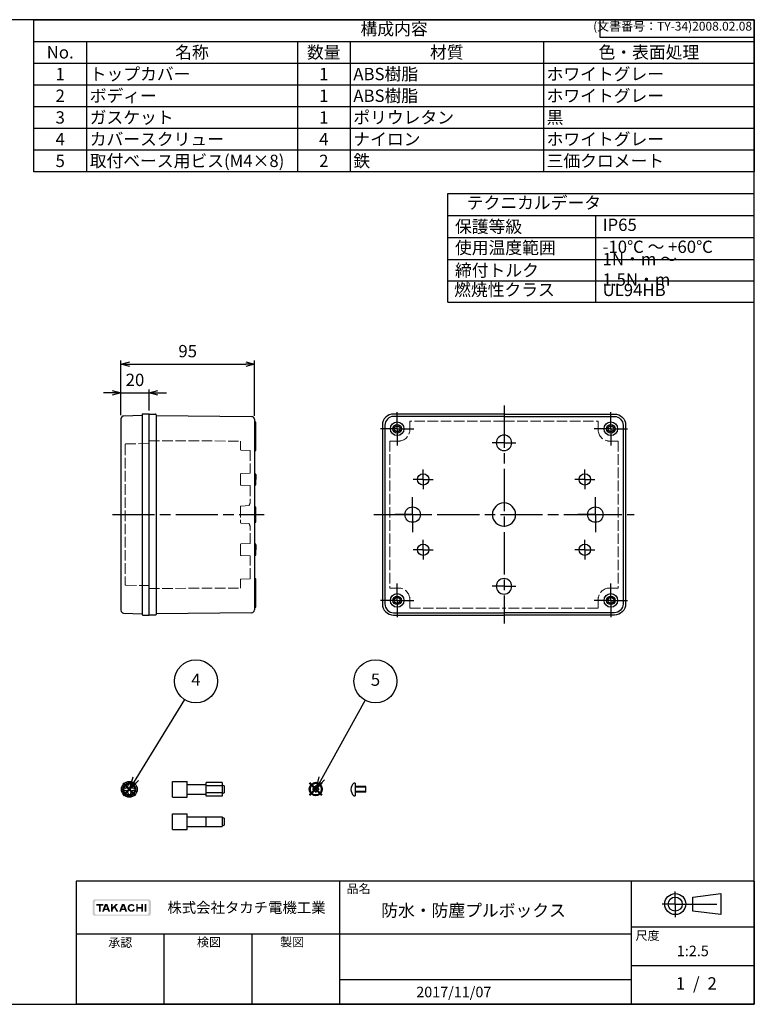
# Model space of a CAD drawing. Units: millimetres. Extents: x 0 to 2040, y 0 to 700.
# Drawn here: x 485 to 1008, y 0 to 700 of the extents above; entities that cross this region are included whole.
import ezdxf
from ezdxf.enums import TextEntityAlignment as Align

# ---------------------------------------------------------------- set-up
doc = ezdxf.new("R2010")
doc.units = ezdxf.units.MM
doc.header["$LTSCALE"] = 2.5
for name, pattern in [('AM_ISO02W050x2', [3.75, 3, -0.75]), ('AM_ISO08W050', [18, 12, -1.5, 3, -1.5]), ('AM_ISO08W050x2', [9, 6, -0.75, 1.5, -0.75]), ('gen7a', [6.875, 4.75, -0.875, 0.375, -0.875])]:
    doc.linetypes.add(name, pattern=pattern)
doc.layers.add('7A', color=4, linetype='gen7a')
doc.layers.add('RAHM2', color=1, linetype='Continuous')
doc.layers.add('AM_12', color=7, linetype='Continuous', lineweight=50, plot=False)
for name, color, linetype, lineweight in [('AM_5', 3, 'Continuous', 25), ('AM_7', 4, 'AM_ISO08W050', 25), ('AM_8', 1, 'Continuous', 25), ('ﾄｯﾌﾟｶﾊﾞｰ', 7, 'Continuous', 25), ('ﾄｯﾌﾟｶﾊﾞｰ0', 7, 'AM_ISO02W050x2', 13), ('ﾋﾞｽ', 8, 'Continuous', 25), ('ﾎﾞﾃﾞｨｰ', 2, 'Continuous', 25), ('ﾎﾞﾃﾞｨｰ0', 2, 'AM_ISO02W050x2', 13)]:
    doc.layers.add(name, color=color, linetype=linetype, lineweight=lineweight)
doc.styles.add('ACISOTS', font='isocp.shx', dxfattribs={"height": 1, "bigfont": 'extfont.shx'})
doc.styles.get("Standard").update_dxf_attribs({"font": 'ISOCP.SHX', "bigfont": 'EXTFONT.SHX'})
doc.dimstyles.new('AM_ISO$0', dxfattribs={"dimtxt": 3.5, "dimasz": 2.5, "dimexe": 1, "dimexo": 1, "dimgap": 1.5, "dimtad": 1, "dimdsep": 46, "dimtxsty": 'STANDARD', "dimblk": 'OPEN30', "dimcen": 0, "dimclrd": 3, "dimclre": 3, "dimclrt": 2, "dimadec": 0, "dimazin": 2, "dimtp": 0.1, "dimtm": 0.1, "dimtfac": 0.71, "dimtmove": 0, "dimatfit": 3, "dimldrblk": 'OPEN30', "dimfxl": 1, "dimlwd": -1, "dimlwe": -1, "dimarcsym": 0})

# ---------------------------------------------------------------- blocks, each defined once
blk = doc.blocks.new('TK-A3')
for p, q in [((359, 280), (359, 275)), ((359, 275), (403, 275))]:
    blk.add_line(p, q)
blk.add_lwpolyline([(0, 0), (403, 0), (403, 280), (0, 280.0000000000001)], close=True)
at = {"insert": (402.3592953827349, 276.108542987227), "char_height": 2.5, "width": 43.07840397728298, "attachment_point": 9}
blk.add_mtext('(文書番号：TY-34)2008.02.08', dxfattribs=at)
blk = doc.blocks.new('A$C0FAF06CF')
at = {"layer": 'AM_8'}
h = blk.add_hatch(color=1, dxfattribs=at)
edge = h.paths.add_edge_path()
edge.add_line((-8.013599999999968, -2.41150000000041), (8.013600000000068, -2.411500000000414))
edge.add_arc((8.013600000000054, -1.773380000000512), 0.6381199999999012, 270, 360)
edge.add_line((8.651719999999955, -1.773380000000512), (8.651719999999967, 1.773379999999486))
edge.add_arc((8.013600000000025, 1.773379999999429), 0.638119999999958, 5.1039e-12, 90.00000000000126)
edge.add_line((8.013599999999997, 2.41149999999939), (-8.013599999999997, 2.411499999999387))
edge.add_arc((-8.013600000000025, 1.773379999999436), 0.638119999999951, 89.99999999999682, 179.9999999999955)
edge.add_line((-8.651719999999983, 1.773379999999486), (-8.651719999999983, -1.773380000000505))
edge.add_arc((-8.013600000000025, -1.773380000000457), 0.638119999999951, 180.0000000000043, 270.0000000000045)
edge = h.paths.add_edge_path(flags=16)
edge.add_line((-7.47193999999996, 2.092439999999486), (7.471940000000017, 2.092439999999479))
edge.add_arc((7.471940000000046, 1.550779999999479), 0.5416600000000003, 7.958078640513122e-13, 90.00000000000148, ccw=False)
edge.add_line((8.013600000000025, 1.550779999999486), (8.013600000000025, -1.550780000000505))
edge.add_arc((7.471940000000017, -1.550780000000502), 0.5416600000000074, 270, 359.99999999999966, ccw=False)
edge.add_line((7.471940000000017, -2.092440000000506), (-7.47193999999996, -2.092440000000513))
edge.add_arc((-7.47193999999996, -1.550780000000505), 0.5416600000000074, 180, 270, ccw=False)
edge.add_line((-8.013599999999968, -1.550780000000505), (-8.013599999999968, 1.550779999999486))
edge.add_arc((-7.47193999999996, 1.550779999999486), 0.5416600000000003, 90, 180, ccw=False)
for points in [[(-5.453699999999969, 0.5935999999994924), (-5.453699999999969, 1.038799999999492), (-7.531299999999987, 1.038799999999492), (-7.531299999999987, 0.5935999999994924), (-6.759619999999983, 0.5935999999994924), (-6.759619999999983, -1.224300000000516), (-6.225379999999972, -1.224300000000516), (-6.225379999999972, 0.5935999999994924)], [(-3.146079999999983, 1.038799999999492), (-3.146079999999983, -1.224300000000516), (-2.671199999999942, -1.224300000000516), (-2.671199999999942, -0.6184186206901412), (-2.193432261217481, -0.1027759420753025), (-1.520149446800417, -1.224300000000516), (-0.9571799999999939, -1.224300000000516), (-1.851807874889658, 0.2659306476478651), (-1.135707252964408, 1.038799999999492), (-1.788279380580377, 1.038799999999492), (-2.671199999999942, 0.085886028951558), (-2.671199999999942, 1.038799999999492)], [(4.304715008555604, 1.038799999999492), (4.304715008555604, -1.224300000000516), (4.775885008555576, -1.224300000000516), (4.775885008555576, -0.315350000000512), (5.829525008555606, -0.315350000000512), (5.829525008555606, -1.224300000000516), (6.300695008555578, -1.224300000000516), (6.300695008555578, 1.038799999999492), (5.829525008555606, 1.038799999999492), (5.829525008555606, 0.1298499999994878), (4.775885008555576, 0.1298499999994878), (4.775885008555576, 1.038799999999492)], [(7.280135008555589, -1.224300000000516), (7.280135008555589, 1.038799999999492), (6.805255008555604, 1.038799999999492), (6.805255008555604, -1.224300000000516)]]:
    blk.add_hatch(color=1, dxfattribs=at).paths.add_polyline_path(points)
h = blk.add_hatch(color=1, dxfattribs=at)
h.paths.add_polyline_path([(-5.264049114754044, -1.224300000000516), (-5.084217508196672, -0.734580000000511), (-4.161102491803262, -0.734580000000511), (-3.981270885245876, -1.224300000000516), (-3.420619999999971, -1.224300000000516), (-4.251659999999958, 1.038799999999492), (-4.993659999999977, 1.038799999999492), (-5.82469999999995, -1.224300000000516)])
h.paths.add_polyline_path([(-4.332759934426206, -0.2671200000005083), (-4.912560065573728, -0.2671200000005083), (-4.622659999999967, 0.5223399999994971)], flags=16)
h = blk.add_hatch(color=1, dxfattribs=at)
h.paths.add_polyline_path([(-0.1961891147540484, -1.224300000000516), (-0.0163575081966769, -0.734580000000511), (0.9067575081967476, -0.734580000000511), (1.086589114754119, -1.224300000000516), (1.64724000000001, -1.224300000000516), (0.8162000000000375, 1.038799999999492), (0.0742000000000189, 1.038799999999492), (-0.7568399999999543, -1.224300000000516)])
h.paths.add_polyline_path([(0.7351000655737892, -0.2671200000005083), (0.1552999344262673, -0.2671200000005083), (0.4452000000000283, 0.5223399999994971)], flags=16)
h = blk.add_hatch(color=1, dxfattribs=at)
edge = h.paths.add_edge_path()
edge.add_ellipse((2.878960000000006, -0.0927500000005264), major_axis=(0, 0.7271600000000495), ratio=0.8673469387754511, start_angle=308.5505407908052, end_angle=246.5820184016549)
edge.add_line((3.469375036740871, -0.3484654247793539), (3.94113500855559, -0.5527900000005097))
edge.add_arc((2.878960000000006, -0.0927500000005122), 1.157520000000026, 38.550540790803325, 336.58201840165333, ccw=False)
edge.add_line((3.784208621486186, 0.6286219454599618), (3.397792961318373, 0.3206961337928842))
blk = doc.blocks.new('TK-仕様書NEW')
for p, q in [((0, 35), (-193, 35)), ((-193, 35), (-193, 0)), ((-118, 35), (-118, 0)), ((-35, 35), (-35, 0)), ((0, 35), (0, 0)), ((-17.5, 30.5), (-9.5, 31.5)), ((-9.5, 31.5), (-9.5, 25.5)), ((-17.5, 26.5), (-17.5, 30.5)), ((-9.5, 25.5), (-17.5, 26.5)), ((-193.0000000000001, 19.99999999999994), (-35, 19.99999999999994)), ((-168.0000000000001, 19.99999999999993), (-168, 0)), ((-143.0000000000001, 19.99999999999993), (-143, 0)), ((-35, 22), (0, 22)), ((-35, 11), (0, 11)), ((-35.00000000000011, 7), (-118, 7)), ((0, 0), (-193, 0))]:
    blk.add_line(p, q)
for radius in [3, 2]:
    blk.add_circle((-22.5, 28.5), radius)
at = {"layer": '7A'}
for q in [(-22.5, 32.07478664473149), (-26.22303737125117, 28.5), (-22.5, 24.78991724228479), (-8.718691599714703, 28.5)]:
    blk.add_line((-22.5, 28.5), q, dxfattribs=at)
at = {"xscale": 0.9599999999999999, "yscale": 0.9599999999999999, "zscale": 0.9599999999999999}
blk.add_blockref('A$C0FAF06CF', (-180, 27.49999999999997), dxfattribs=at)
at = {"insert": (-167, 27.49999999999997), "char_height": 3, "width": 42.88435181670968, "attachment_point": 4}
blk.add_mtext('\\fＭＳ ゴシック|b0|i0|c128|p49;株式会社タカチ電機工業', dxfattribs=at)
for tag, p in [('品名', (-106.1561493930892, 24.94727555274869)), ('型番', (-106.1391682485609, 11.53771236320705))]:
    blk.add_attdef(tag, p, '', height=3.5)
for tag, height, p in [('GEN-TITLE-SCA', 3, (-17.5, 14.79266317345349)), ('承認', 3.5, (-180.7195176573868, 7.729076668239944)), ('検図', 3.5, (-155.5000000000001, 7.72907666823994)), ('製図', 3.5, (-130.5000000000001, 7.72907666823994)), ('ページNO.', 3.5, (-21, 5.5)), ('総ページ数', 3.5, (-12, 5.5))]:
    blk.add_attdef(tag, text='', height=height).set_placement(p, align=Align.MIDDLE)
blk.add_attdef('GEN-TITLE-DAT', text='', height=3).set_placement((-85.5, 3.5), align=Align.MIDDLE_CENTER)
at = {"layer": 'RAHM2', "char_height": 2.5}
for s, insert, width, attachment_point in [('品名', (-116, 32.55103540727967), 90, 4), ('尺度', (-33.80025513713145, 20.80103540727967), 20, 1), ('承認', (-180.4289022005786, 18.8010354072796), 17, 2), ('検図', (-155.1678725559621, 18.92584712714763), 17, 2), ('製図', (-131.4954787961751, 18.95800561859732), 17, 2)]:
    blk.add_mtext(s, dxfattribs=dict(at, insert=insert, width=width, attachment_point=attachment_point))
at = {"layer": 'RAHM2', "color": 0, "insert": (-16.5, 5.5), "char_height": 3.5, "width": 4.469919821818734, "attachment_point": 5}
blk.add_mtext('/', dxfattribs=at)
blk = doc.blocks.new('_Open30')
at = {"color": 0, "linetype": 'ByBlock', "lineweight": -2}
for p, q in [((-1, 0.26794919), (0, 0)), ((0, 0), (-1, -0.26794919)), ((0, 0), (-1, 0))]:
    blk.add_line(p, q, dxfattribs=at)
blk = doc.blocks.new('*D18')
at = {"layer": 'AM_5', "color": 3}
for p, q in [((550.6910165576973, 434.6904260435692), (544.4410165576973, 434.6904260435692)), ((556.9410165576973, 418.7272870266647), (556.9410165576973, 437.1904260435692)), ((556.9410165576973, 434.6904260435692), (576.9410165576974, 434.6904260435692)), ((576.9410165576974, 422.1617311626385), (576.9410165576974, 437.1904260435692)), ((583.1910165576974, 434.6904260435692), (589.4410165576974, 434.6904260435692))]:
    blk.add_line(p, q, dxfattribs=at)
at = {"layer": 'Defpoints', "color": 0}
for p in [(576.9410165576974, 434.6904260435692), (556.9410165576973, 416.2272870266646), (576.9410165576974, 419.6617311626384)]:
    blk.add_point(p, dxfattribs=at)
at = {"layer": 'AM_5', "color": 3, "xscale": 6.25, "yscale": 6.25, "zscale": 6.25}
blk.add_blockref('_Open30', (556.9410165576973, 434.6904260435692), dxfattribs=at)
at = {"layer": 'AM_5', "color": 3, "xscale": 6.25, "yscale": 6.25, "zscale": 6.25, "rotation": 180}
blk.add_blockref('_Open30', (576.9410165576974, 434.6904260435692), dxfattribs=at)
at = {"layer": 'AM_5', "color": 2, "insert": (566.9410165576973, 442.8162872640416), "char_height": 8.75, "attachment_point": 5}
blk.add_mtext('20', dxfattribs=at)
blk = doc.blocks.new('*D19')
at = {"layer": 'AM_5', "color": 3}
for p, q in [((556.9410165576973, 418.7272870266647), (556.9410165576973, 457.6135503908251)), ((563.1910165576973, 455.1135503908251), (645.6910165576974, 455.1135503908251)), ((651.9410165576974, 418.4330449414431), (651.9410165576974, 457.6135503908251))]:
    blk.add_line(p, q, dxfattribs=at)
at = {"layer": 'Defpoints', "color": 0}
for p in [(651.9410165576974, 455.1135503908251), (556.9410165576973, 416.2272870266646), (651.9410165576974, 415.933044941443)]:
    blk.add_point(p, dxfattribs=at)
at = {"layer": 'AM_5', "color": 3, "xscale": 6.25, "yscale": 6.25, "zscale": 6.25, "rotation": 180}
blk.add_blockref('_Open30', (556.9410165576973, 455.1135503908251), dxfattribs=at)
at = {"layer": 'AM_5', "color": 3, "xscale": 6.25, "yscale": 6.25, "zscale": 6.25}
blk.add_blockref('_Open30', (651.9410165576974, 455.1135503908251), dxfattribs=at)
at = {"layer": 'AM_5', "color": 2, "insert": (604.4410165576973, 463.2385503908251), "char_height": 8.75, "attachment_point": 5}
blk.add_mtext('95', dxfattribs=at)
blk = doc.blocks.new('*S41')
at = {"layer": 'AM_12', "color": 4}
for p, q in [((558.5246713079714, 148.4429975229021), (567.2746713079714, 157.1929975229021)), ((558.5246713079714, 157.1929975229021), (567.2746713079714, 148.4429975229021))]:
    blk.add_line(p, q, dxfattribs=at)
blk.add_circle((562.8996713079714, 152.8179975229021), 4.375, dxfattribs=at)
blk = doc.blocks.new('*S42')
at = {"layer": 'AM_12', "color": 4}
for p, q in [((691.1558775802109, 148.5999361245425), (699.9058775802109, 157.3499361245425)), ((691.1558775802109, 157.3499361245425), (699.9058775802109, 148.5999361245425))]:
    blk.add_line(p, q, dxfattribs=at)
blk.add_circle((695.5308775802109, 152.9749361245425), 4.375, dxfattribs=at)
blk = doc.blocks.new('*S43')
at = {"color": 7}
for p, q in [((495, 700), (1007.5, 700)), ((495, 591.9375), (495, 700)), ((1007.5, 700), (1007.5, 591.9375)), ((1007.5, 591.9375), (495, 591.9375))]:
    blk.add_line(p, q, dxfattribs=at)
at = {"color": 1}
for p, q in [((495, 684.5625), (1007.5, 684.5625)), ((532.5, 684.5625), (532.5, 669.125)), ((682.5, 684.5625), (682.5, 669.125)), ((720, 684.5625), (720, 669.125)), ((857.5000000000001, 684.5625), (857.5000000000001, 669.125)), ((495, 669.125), (1007.5, 669.125)), ((532.5, 669.125), (532.5, 653.6875)), ((682.5, 669.125), (682.5, 653.6875)), ((720, 669.125), (720, 653.6875)), ((857.5000000000001, 669.125), (857.5000000000001, 653.6875)), ((495, 653.6875), (1007.5, 653.6875)), ((532.5, 653.6875), (532.5, 638.25)), ((682.5, 653.6875), (682.5, 638.25)), ((720, 653.6875), (720, 638.25)), ((857.5000000000001, 653.6875), (857.5000000000001, 638.25)), ((495, 638.25), (1007.5, 638.25)), ((532.5, 638.25), (532.5, 622.8125)), ((682.5, 638.25), (682.5, 622.8125)), ((720, 638.25), (720, 622.8125)), ((857.5000000000001, 638.25), (857.5000000000001, 622.8125)), ((495, 622.8125), (1007.5, 622.8125)), ((532.5, 622.8125), (532.5, 607.375)), ((682.5, 622.8125), (682.5, 607.375)), ((720, 622.8125), (720, 607.375)), ((857.5000000000001, 622.8125), (857.5000000000001, 607.375)), ((495, 607.375), (1007.5, 607.375)), ((532.5, 607.375), (532.5, 591.9375)), ((682.5, 607.375), (682.5, 591.9375)), ((720, 607.375), (720, 591.9375)), ((857.5000000000001, 607.375), (857.5000000000001, 591.9375))]:
    blk.add_line(p, q, dxfattribs=at)
at = {"color": 2, "insert": (751.25, 692.28125), "char_height": 8.75, "attachment_point": 5, "style": 'ACISOTS'}
blk.add_mtext('構成内容', dxfattribs=at)
at = {"color": 2, "char_height": 8.75, "style": 'ACISOTS'}
for s, insert, width, attachment_point in [('No.', (513.75, 681.1875), 33, 2), ('名称', (607.5, 681.1875), 145.5, 2), ('数量', (701.25, 681.1875), 33, 2), ('材質', (788.75, 681.1875), 133, 2), ('色・表面処理', (932.5000000000001, 681.1875), 145.5, 2), ('1', (513.75, 665.7499999999999), 33, 2), ('トップカバー', (534.75, 665.7499999999999), 145.5, 1), ('1', (701.25, 665.7499999999999), 33, 2), ('ABS樹脂', (722.25, 665.7499999999999), 133, 1), ('ホワイトグレー', (859.75, 665.7499999999999), 145.5, 1), ('ボディー', (534.75, 650.3124999999999), 145.5, 1), ('ABS樹脂', (722.25, 650.3124999999999), 133, 1), ('ホワイトグレー', (859.75, 650.3124999999999), 145.5, 1), ('2', (513.75, 650.3124999999999), 33, 2), ('1', (701.25, 650.3124999999999), 33, 2), ('3', (513.75, 634.8749999999999), 33, 2), ('ガスケット', (534.75, 634.8749999999999), 145.5, 1), ('1', (701.25, 634.8749999999999), 33, 2), ('ポリウレタン', (722.25, 634.8749999999999), 133, 1), ('黒', (859.75, 634.8749999999999), 145.5, 1), ('4', (513.75, 619.4374999999999), 33, 2), ('カバースクリュー', (534.75, 619.4374999999999), 145.5, 1), ('4', (701.25, 619.4374999999999), 33, 2), ('ナイロン', (722.25, 619.4374999999999), 133, 1), ('ホワイトグレー', (859.75, 619.4374999999999), 145.5, 1), ('5', (513.75, 604), 33, 2), ('取付ベース用ビス(M4×8)', (534.75, 604), 145.5, 1), ('2', (701.25, 604), 33, 2), ('鉄', (722.25, 604), 133, 1), ('三価クロメート', (859.75, 604), 145.5, 1)]:
    blk.add_mtext(s, dxfattribs=dict(at, insert=insert, width=width, attachment_point=attachment_point))
blk = doc.blocks.new('*S47')
at = {"layer": 'AM_5', "color": 3}
blk.add_line((602.2769849305542, 216.638837603717), (567.4942334385933, 160.2646409834053), dxfattribs=at)
at = {"layer": 'AM_5', "color": 3, "linetype": 'Continuous'}
for p, q in [((565.4989113551327, 161.4957501847101), (562.8996713079714, 152.8179975229021)), ((567.4942334385933, 160.2646409834053), (562.8996713079714, 152.8179975229021)), ((562.8996713079714, 152.8179975229021), (569.4895555220539, 159.0335317821005))]:
    blk.add_line(p, q, dxfattribs=at)
at = {"layer": 'AM_5', "color": 3}
blk.add_circle((610.3174686591427, 229.6704636595976), 15.3125, dxfattribs=at)
at = {"layer": 'AM_5', "color": 7, "insert": (610.3174686591427, 229.6704636595976), "char_height": 8.75, "attachment_point": 5, "style": 'ACISOTS'}
blk.add_mtext('4', dxfattribs=at)
blk = doc.blocks.new('*S48')
at = {"layer": 'AM_5', "color": 3}
blk.add_line((730.5935578586701, 216.275568012597), (699.7706090640445, 160.6291622085428), dxfattribs=at)
at = {"layer": 'AM_5', "color": 3, "linetype": 'Continuous'}
for p, q in [((697.7196653847597, 161.7651948254535), (695.5308775802109, 152.9749361245425)), ((699.7706090640445, 160.6291622085428), (695.5308775802109, 152.9749361245425)), ((695.5308775802109, 152.9749361245425), (701.8215527433292, 159.4931295916321))]:
    blk.add_line(p, q, dxfattribs=at)
at = {"layer": 'AM_5', "color": 3}
blk.add_circle((738.0130879553789, 229.6704636595976), 15.3125, dxfattribs=at)
at = {"layer": 'AM_5', "color": 7, "insert": (738.0130879553789, 229.6704636595976), "char_height": 8.75, "attachment_point": 5, "style": 'ACISOTS'}
blk.add_mtext('5', dxfattribs=at)

msp = doc.modelspace()

# ---------------------------------------------------------------- linework, layer by layer
at = {"color": 7}
for p, q in [((789.5796433334212, 499.1492187499988), (789.5796433334212, 576.4999999999999)), ((789.5796433334212, 576.4999999999999), (1007.5, 576.4999999999999)), ((1007.5, 499.1492187499988), (1007.5, 576.4999999999999)), ((789.5796433334212, 560.8695312500003), (1007.5, 560.8695312500003)), ((789.5796433334212, 499.1492187499988), (1007.5, 499.1492187499988))]:
    msp.add_line(p, q, dxfattribs=at)
at = {"color": 1}
for p, q in [((894.5796433334212, 560.8695312500003), (894.5796433334212, 499.1492187499988)), ((789.5796433334212, 545.2390624999998), (1007.5, 545.2390624999998)), ((789.5796433334212, 529.6085937499992), (1007.5, 529.6085937499992)), ((789.5796433334212, 514.378906249999), (1007.5, 514.378906249999))]:
    msp.add_line(p, q, dxfattribs=at)
at = {"layer": 'AM_7', "linetype": 'AM_ISO08W050x2'}
for p, q in [((753.4410165576976, 409.1617311626384), (753.4410165576976, 421.0617311626383)), ((905.4410165576976, 409.1617311626384), (905.4410165576976, 421.0617311626383)), ((753.4410165576976, 409.1617311626384), (741.5410165576974, 409.1617311626384)), ((753.4410165576976, 409.1617311626384), (765.3410165576973, 409.1617311626384)), ((753.4410165576976, 409.1617311626384), (753.4410165576976, 397.2617311626386)), ((905.4410165576976, 409.1617311626384), (893.5410165576975, 409.1617311626384)), ((905.4410165576976, 409.1617311626384), (917.3410165576976, 409.1617311626384)), ((905.4410165576976, 409.1617311626384), (905.4410165576976, 397.2617311626386)), ((829.4410165576975, 399.1617311626385), (820.9410165576976, 399.1617311626385)), ((829.4410165576973, 399.1617311626385), (837.9410165576974, 399.1617311626385)), ((771.9410165576976, 373.1617311626385), (771.9410165576976, 380.1617311626385)), ((886.9410165576976, 373.1617311626385), (886.9410165576976, 380.1617311626385)), ((771.9410165576976, 373.1617311626385), (764.9410165576975, 373.1617311626385)), ((771.9410165576976, 373.1617311626385), (778.9410165576976, 373.1617311626385)), ((771.9410165576976, 373.1617311626385), (771.9410165576976, 366.1617311626385)), ((886.9410165576976, 373.1617311626385), (879.9410165576976, 373.1617311626385)), ((886.9410165576976, 373.1617311626385), (893.9410165576976, 373.1617311626385)), ((886.9410165576976, 373.1617311626385), (886.9410165576976, 366.1617311626385)), ((764.4410165576975, 348.1617311626385), (764.4410165576975, 360.6617311626385)), ((894.4410165576975, 348.1617311626385), (894.4410165576975, 360.6617311626385)), ((764.4410165576975, 348.1617311626385), (751.9410165576975, 348.1617311626385)), ((764.4410165576975, 348.1617311626385), (776.9410165576975, 348.1617311626385)), ((764.4410165576975, 348.1617311626385), (764.4410165576975, 335.6617311626385)), ((894.4410165576975, 348.1617311626385), (881.9410165576975, 348.1617311626385)), ((894.4410165576975, 348.1617311626385), (906.9410165576975, 348.1617311626385)), ((894.4410165576975, 348.1617311626385), (894.4410165576975, 335.6617311626385)), ((771.9410165576976, 323.1617311626385), (771.9410165576976, 330.1617311626385)), ((886.9410165576976, 323.1617311626385), (886.9410165576976, 330.1617311626385)), ((771.9410165576976, 323.1617311626385), (764.9410165576975, 323.1617311626385)), ((771.9410165576976, 323.1617311626385), (778.9410165576976, 323.1617311626385)), ((771.9410165576976, 323.1617311626385), (771.9410165576976, 316.1617311626385)), ((886.9410165576976, 323.1617311626385), (879.9410165576976, 323.1617311626385)), ((886.9410165576976, 323.1617311626385), (893.9410165576976, 323.1617311626385)), ((886.9410165576976, 323.1617311626385), (886.9410165576976, 316.1617311626385)), ((753.4410165576973, 287.1617311626385), (753.4410165576973, 299.0617311626384)), ((829.4410165576975, 297.1617311626385), (820.9410165576976, 297.1617311626385)), ((829.4410165576973, 297.1617311626385), (837.9410165576974, 297.1617311626385)), ((905.4410165576976, 287.1617311626385), (905.4410165576976, 299.0617311626384)), ((753.4410165576973, 287.1617311626385), (741.5410165576973, 287.1617311626385)), ((753.4410165576973, 287.1617311626385), (765.3410165576973, 287.1617311626385)), ((753.4410165576973, 287.1617311626385), (753.4410165576973, 275.2617311626386)), ((905.4410165576976, 287.1617311626385), (893.5410165576975, 287.1617311626385)), ((905.4410165576976, 287.1617311626385), (917.3410165576976, 287.1617311626385)), ((905.4410165576976, 287.1617311626385), (905.4410165576976, 275.2617311626386))]:
    msp.add_line(p, q, dxfattribs=at)
at = {"layer": 'AM_7'}
for p, q in [((829.4410165576975, 425.6617311626384), (829.4410165576975, 270.6617311626385)), ((550.9410165576973, 348.1617311626385), (658.9410165576973, 348.1617311626385)), ((736.9410165576973, 348.1617311626385), (921.9410165576976, 348.1617311626385))]:
    msp.add_line(p, q, dxfattribs=at)
at = {"layer": 'ﾄｯﾌﾟｶﾊﾞｰ'}
for p, q in [((556.9410165576973, 416.2272870266646), (556.9410165576973, 280.0961752986122)), ((571.9410165576973, 418.6617311626385), (558.8743868972321, 418.2261768406231)), ((571.9410165576973, 419.1617311626385), (571.9410165576973, 277.1617311626385)), ((576.9410165576974, 419.6617311626384), (572.4410165576974, 419.6617311626384)), ((576.9410165576974, 276.6617311626385), (576.9410165576974, 419.6617311626384)), ((558.8743868972321, 278.0972854846539), (571.9410165576973, 277.6617311626385)), ((572.4410165576974, 276.6617311626385), (576.9410165576974, 276.6617311626385))]:
    msp.add_line(p, q, dxfattribs=at)
for centre, radius, start, end in [((558.9410165576973, 416.2272870266646), 2, 91.90915243299398, 180), ((572.4410165576974, 419.1617311626385), 0.5, 90, 180), ((558.9410165576973, 280.0961752986122), 2, 180, 268.090847567006), ((572.4410165576974, 277.1617311626385), 0.5, 180, 270)]:
    msp.add_arc(centre, radius, start, end, dxfattribs=at)
at = {"layer": 'ﾄｯﾌﾟｶﾊﾞｰ0'}
for p, q in [((559.9410165576974, 397.9190300409937), (559.9410165576974, 298.404432284283)), ((576.9410165576974, 398.6617311626385), (560.4336644114765, 398.4189759840176)), ((560.4336644114765, 297.9044863412594), (576.9410165576974, 297.6617311626385))]:
    msp.add_line(p, q, dxfattribs=at)
for centre, start, end in [((560.4410165576974, 397.9190300409937), 90.84252426074042, 180), ((560.4410165576974, 298.404432284283), 180, 269.1574757392596)]:
    msp.add_arc(centre, 0.5, start, end, dxfattribs=at)
at = {"layer": 'ﾋﾞｽ'}
for p, q in [((561.9996713079713, 156.7154325768831), (561.9996713079713, 155.7179975229022)), ((563.7996713079713, 156.7154325768831), (563.7996713079713, 155.7179975229022)), ((593.6010337155021, 147.2179975229021), (593.6010337155021, 158.4179975229021)), ((593.6010337155021, 158.4179975229021), (604.1010337155021, 158.4179975229021)), ((604.1010337155021, 147.2179975229021), (604.1010337155021, 158.4179975229021)), ((604.1010337155021, 156.3179975229021), (617.6010337155021, 156.3179975229021)), ((617.6010337155021, 147.9679975229021), (617.6010337155021, 157.6679975229021)), ((628.9010337155023, 157.6679975229021), (617.6010337155021, 157.6679975229021)), ((628.901033715502, 155.3179975229021), (617.6010337155021, 155.3179975229021)), ((628.901033715502, 157.6679975229021), (628.901033715502, 147.9679975229021)), ((628.901033715502, 155.9679975229021), (630.3010337155024, 155.3179975229021)), ((630.3010337155024, 155.3179975229021), (630.3010337155024, 150.3179975229021)), ((695.9808775802109, 154.9749361245425), (695.0808775802109, 154.9749361245425)), ((695.0808775802109, 154.4249361245426), (695.0808775802109, 154.9749361245425)), ((695.9808775802112, 154.4249361245426), (695.9808775802109, 154.9749361245425)), ((723.5737337416335, 157.3179975229021), (722.5737337416335, 157.3179975229021)), ((723.5737337416335, 157.3179975229021), (723.5737337416335, 148.3179975229021)), ((731.0737337416335, 154.7679975229022), (723.5737337416335, 154.7679975229022)), ((731.0737337416335, 154.3679975229021), (723.5737337416335, 154.3679975229021)), ((731.0737337416335, 150.8679975229021), (731.0737337416335, 154.7679975229022)), ((559.9996713079714, 153.7179975229022), (559.0022362539904, 153.7179975229021)), ((559.9996713079714, 151.9179975229022), (559.0022362539904, 151.9179975229022)), ((561.9996713079713, 149.9179975229021), (561.9996713079713, 148.9205624689211)), ((563.7996713079713, 149.9179975229021), (563.7996713079713, 148.9205624689211)), ((566.7971063619524, 153.7179975229021), (565.7996713079714, 153.7179975229022)), ((566.7971063619524, 151.9179975229022), (565.7996713079714, 151.9179975229022)), ((593.6010337155021, 147.2179975229021), (604.1010337155021, 147.2179975229021)), ((604.1010337155025, 149.3179975229021), (617.6010337155021, 149.3179975229021)), ((628.901033715502, 150.3179975229021), (617.6010337155021, 150.3179975229021)), ((628.9010337155023, 147.9679975229021), (617.6010337155021, 147.9679975229021)), ((630.3010337155024, 150.3179975229021), (628.9010337155019, 149.6679975229021)), ((693.5308775802109, 153.4249361245425), (693.5308775802109, 152.5249361245425)), ((694.0808775802109, 153.4249361245425), (693.5308775802109, 153.4249361245425)), ((694.0808775802109, 152.5249361245425), (693.5308775802109, 152.5249361245425)), ((695.0808775802109, 151.5249361245424), (695.0808775802109, 150.9749361245425)), ((695.0808775802109, 150.9749361245425), (695.9808775802109, 150.9749361245425)), ((695.9808775802112, 151.5249361245424), (695.9808775802109, 150.9749361245425)), ((697.5308775802114, 153.4249361245425), (696.9808775802111, 153.4249361245425)), ((697.5308775802114, 152.5249361245425), (696.9808775802111, 152.5249361245425)), ((697.5308775802109, 153.4249361245425), (697.5308775802109, 152.5249361245425)), ((722.5737337416335, 148.3179975229021), (723.5737337416335, 148.3179975229021)), ((731.0737337416335, 151.2679975229022), (723.5737337416335, 151.2679975229022)), ((731.0737337416335, 150.8679975229021), (723.5737337416335, 150.8679975229021)), ((593.6010337155021, 124.1921685167202), (593.6010337155021, 135.3921685167203)), ((593.6010337155021, 135.3921685167203), (604.1010337155021, 135.3921685167203)), ((604.1010337155021, 124.1921685167202), (604.1010337155021, 135.3921685167203)), ((604.1010337155021, 133.2921685167202), (628.9010337155023, 133.2921685167202)), ((617.6010337155021, 126.2921685167202), (617.6010337155021, 133.2921685167202)), ((628.901033715502, 133.2921685167202), (628.901033715502, 126.2921685167202)), ((604.1010337155025, 126.2921685167202), (628.901033715502, 126.2921685167202)), ((628.901033715502, 132.9421685167202), (630.3010337155024, 132.2921685167202)), ((630.3010337155024, 127.2921685167202), (628.9010337155019, 126.6421685167203)), ((630.3010337155024, 132.2921685167202), (630.3010337155024, 127.2921685167202)), ((593.6010337155021, 124.1921685167202), (604.1010337155021, 124.1921685167202))]:
    msp.add_line(p, q, dxfattribs=at)
for centre, radius in [((562.8996713079714, 152.8179975229021), 5.599999999999999), ((562.8996713079714, 152.8179975229021), 4), ((695.5308775802109, 152.9749361245425), 4.5)]:
    msp.add_circle(centre, radius, dxfattribs=at)
for centre, radius, start, end in [((559.9996713079714, 155.7179975229022), 2, 270, 0), ((565.7996713079714, 155.7179975229022), 2, 180, 270), ((694.0808775802109, 154.4249361245426), 1, 270, 0), ((696.9808775802111, 154.4249361245426), 1, 180, 270), ((726.6362337416335, 152.8179975229021), 6.062500000000055, 132.0750220508421, 227.9249779491579), ((559.9996713079714, 149.9179975229021), 2, 0, 90), ((565.7996713079714, 149.9179975229021), 2, 90, 180), ((694.0808775802109, 151.5249361245424), 1, 0, 90), ((696.9808775802111, 151.5249361245424), 1, 90, 180)]:
    msp.add_arc(centre, radius, start, end, dxfattribs=at)
at = {"layer": 'ﾎﾞﾃﾞｨｰ'}
for p, q in [((576.9410165576974, 419.6617311626384), (581.4410165576973, 419.6617311626384)), ((576.9410165576974, 276.6617311626385), (576.9410165576974, 419.6617311626384)), ((581.9410165576973, 419.1617311626385), (581.9410165576973, 277.1617311626385)), ((581.9410165576973, 418.6617311626385), (649.9624438992754, 417.9329301554073)), ((651.9410165576974, 415.933044941443), (651.9410165576974, 280.3904173838339)), ((651.9410165576974, 414.0117311626384), (652.4410165576973, 414.0117311626384)), ((652.9410165576973, 404.8117311626385), (652.9410165576973, 413.5117311626384)), ((651.9410165576974, 404.3117311626385), (652.4410165576973, 404.3117311626385)), ((652.9410165576973, 394.1617311626385), (652.9410165576976, 404.1617311626384)), ((652.4410165576973, 393.6617311626385), (651.9410165576974, 393.6617311626385)), ((651.9410165576974, 377.1617311626385), (652.4410165576973, 377.1617311626385)), ((652.9410165576973, 376.6617311626385), (652.9410165576973, 373.1617311626385)), ((652.9410165576973, 369.6617311626385), (652.9410165576973, 373.1617311626385)), ((651.9410165576974, 369.1617311626385), (652.4410165576973, 369.1617311626385)), ((652.4410165576975, 353.6617311626385), (651.9410165576974, 353.6617311626385)), ((652.9410165576973, 343.1617311626385), (652.9410165576976, 353.1617311626385)), ((652.4410165576973, 342.6617311626385), (651.9410165576974, 342.6617311626385)), ((651.9410165576974, 327.1617311626385), (652.4410165576973, 327.1617311626385)), ((652.9410165576973, 326.6617311626385), (652.9410165576973, 323.1617311626385)), ((652.9410165576973, 319.6617311626385), (652.9410165576973, 323.1617311626385)), ((651.9410165576974, 319.1617311626385), (652.4410165576973, 319.1617311626385)), ((652.4410165576975, 302.6617311626385), (651.9410165576974, 302.6617311626385)), ((652.9410165576973, 292.1617311626385), (652.9410165576976, 302.1617311626385)), ((651.9410165576974, 292.0117311626384), (652.4410165576973, 292.0117311626384)), ((652.9410165576973, 282.8117311626386), (652.9410165576973, 291.5117311626384)), ((651.9410165576974, 282.3117311626386), (652.4410165576973, 282.3117311626386)), ((581.4410165576973, 276.6617311626385), (576.9410165576974, 276.6617311626385)), ((649.9624438992754, 278.3905321698696), (581.9410165576973, 277.6617311626385))]:
    msp.add_line(p, q, dxfattribs=at)
for points in [[(829.4410165576975, 419.6617311626384), (750.9410165576973, 419.6617311626384, 0.4142135623730951), (742.9410165576974, 411.6617311626384), (742.9410165576975, 284.6617311626385, 0.4142135623730948), (750.9410165576976, 276.6617311626385), (829.4410165576973, 276.6617311626385)], [(829.4410165576975, 417.9117311626384), (750.9410165576973, 417.9117311626384, 0.4142135623730951), (744.6910165576973, 411.6617311626384), (744.6910165576976, 284.6617311626385, 0.4142135623730951), (750.9410165576976, 278.4117311626385), (829.4410165576973, 278.4117311626385)], [(829.4410165576975, 419.6617311626384), (907.9410165576975, 419.6617311626384, -0.4142135623730951), (915.9410165576975, 411.6617311626384), (915.9410165576975, 284.6617311626385, -0.4142135623730948), (907.9410165576975, 276.6617311626385), (829.4410165576975, 276.6617311626385)], [(829.4410165576975, 417.9117311626384), (907.9410165576975, 417.9117311626384, -0.4142135623730951), (914.1910165576975, 411.6617311626384), (914.1910165576975, 284.6617311626385, -0.4142135623730951), (907.9410165576975, 278.4117311626385), (829.4410165576975, 278.4117311626385)]]:
    msp.add_lwpolyline(points, format="xyb", dxfattribs=at)
for centre, radius in [((753.4410165576976, 409.1617311626384), 4.849999999999999), ((905.4410165576976, 409.1617311626384), 4.849999999999999), ((753.4410165576976, 409.1617311626384), 3), ((753.4410165576976, 409.1617311626384), 2.1), ((905.4410165576976, 409.1617311626384), 3), ((905.4410165576976, 409.1617311626384), 2.1), ((771.9410165576976, 373.1617311626385), 4), ((886.9410165576976, 373.1617311626385), 4), ((764.4410165576975, 348.1617311626385), 5.5), ((894.4410165576975, 348.1617311626385), 5.5), ((771.9410165576976, 323.1617311626385), 4), ((886.9410165576976, 323.1617311626385), 4), ((753.4410165576973, 287.1617311626385), 4.849999999999999), ((753.4410165576973, 287.1617311626385), 3), ((753.4410165576973, 287.1617311626385), 2.1), ((905.4410165576976, 287.1617311626385), 4.849999999999999), ((905.4410165576976, 287.1617311626385), 3), ((905.4410165576976, 287.1617311626385), 2.1)]:
    msp.add_circle(centre, radius, dxfattribs=at)
for centre, radius, start, end in [((581.4410165576973, 419.1617311626385), 0.5, 0, 90), ((649.9410165576973, 415.933044941443), 2, 0, 89.38614013688861), ((652.4410165576973, 413.5117311626384), 0.5, 0, 90), ((652.4410165576973, 404.8117311626385), 0.5, 270, 0), ((652.4410165576975, 404.1617311626384), 0.5, 0, 40.54160187351138), ((829.4410165576975, 399.1617311626385), 5.5, 90, 269.999999999987), ((829.4410165576973, 399.1617311626385), 5.5, 270, 89.99999999998697), ((652.4410165576973, 394.1617311626385), 0.5, 270, 0), ((652.4410165576973, 376.6617311626385), 0.5, 0, 90), ((652.4410165576973, 369.6617311626385), 0.5, 270, 0), ((652.4410165576975, 353.1617311626385), 0.5, 0, 90), ((829.4410165576975, 348.1617311626385), 8.25, 90, 270), ((829.4410165576975, 348.1617311626385), 8.25, 270, 90), ((652.4410165576973, 343.1617311626385), 0.5, 270, 0), ((652.4410165576973, 326.6617311626385), 0.5, 0, 90), ((652.4410165576973, 319.6617311626385), 0.5, 270, 0), ((652.4410165576975, 302.1617311626385), 0.5, 0, 90), ((829.4410165576975, 297.1617311626385), 5.5, 90, 269.999999999987), ((829.4410165576973, 297.1617311626385), 5.5, 270, 89.99999999998697), ((652.4410165576973, 291.5117311626384), 0.5, 0, 90), ((652.4410165576973, 292.1617311626385), 0.5, 319.4583981264886, 0), ((649.9410165576973, 280.3904173838339), 2, 270.6138598631081, 0), ((652.4410165576973, 282.8117311626386), 0.5, 270, 0), ((581.4410165576973, 277.1617311626385), 0.5, 270, 0)]:
    msp.add_arc(centre, radius, start, end, dxfattribs=at)
at = {"layer": 'ﾎﾞﾃﾞｨｰ0'}
for p, q in [((762.4410165576976, 414.4117311626387), (762.4410165576976, 408.4117311626386)), ((829.4410165576975, 414.6617311626386), (762.456703074399, 414.6617311626386)), ((829.4410165576975, 414.6617311626386), (896.4253300409962, 414.6617311626386)), ((896.4410165576977, 414.4117311626387), (896.4410165576977, 408.4117311626386)), ((576.9410165576974, 400.6617311626384), (641.9410165576973, 400.4360367181941)), ((641.9410165576973, 394.544192795714), (641.9410165576973, 400.4360367181941)), ((754.4410165576976, 400.4117311626386), (748.1910165576976, 400.4117311626386)), ((748.1910165576976, 400.4117311626386), (748.1910165576973, 295.9117311626387)), ((904.4410165576975, 400.4117311626386), (910.6910165576975, 400.4117311626386)), ((910.6910165576975, 400.4117311626386), (910.6910165576975, 295.9117311626387)), ((648.9410165576973, 393.8117311626383), (642.4231707924412, 394.0445113685403)), ((648.9410165576973, 393.8117311626383), (648.9410165576973, 377.5117311626386)), ((641.9410165576973, 369.5441927957142), (641.9410165576973, 376.7792695295629)), ((648.9410165576973, 377.5117311626386), (642.4231707924412, 377.2789509567367)), ((648.9410165576973, 368.8117311626386), (642.4231707924412, 369.0445113685403)), ((648.9410165576973, 368.8117311626383), (648.9410165576973, 356.6617311626385)), ((641.9410165576973, 353.6961715609375), (641.9410165576973, 342.6272907643395)), ((648.2023524904205, 354.608969443547), (642.4053930327033, 354.194900910853)), ((648.2023524904205, 341.7144928817299), (642.4053930327033, 342.128561414424)), ((648.9410165576973, 327.5117311626384), (648.9410165576973, 339.6617311626385)), ((641.9410165576973, 326.7792695295627), (641.9410165576973, 319.544192795714)), ((648.9410165576973, 327.5117311626384), (642.4231707924412, 327.2789509567367)), ((648.9410165576973, 318.8117311626383), (642.4231707924412, 319.0445113685403)), ((648.9410165576973, 302.5117311626384), (648.9410165576973, 318.8117311626383)), ((641.9410165576973, 301.7792695295629), (641.9410165576973, 295.8874256070828)), ((648.9410165576973, 302.5117311626386), (642.4231707924412, 302.2789509567367)), ((576.9410165576974, 295.6617311626385), (641.9410165576973, 295.8874256070828)), ((754.4410165576973, 295.9117311626387), (748.1910165576976, 295.9117311626387)), ((904.4410165576975, 295.9117311626387), (910.6910165576975, 295.9117311626387)), ((762.4410165576973, 287.9117311626387), (762.4410165576973, 281.9117311626387)), ((896.4410165576977, 287.9117311626387), (896.4410165576977, 281.9117311626387)), ((762.4567030743985, 281.6617311626387), (829.4410165576973, 281.6617311626387)), ((896.4253300409966, 281.6617311626387), (829.4410165576975, 281.6617311626387))]:
    msp.add_line(p, q, dxfattribs=at)
for centre, radius, start, end in [((764.4410165576975, 414.4117311626387), 2, 172.8192442185417, 180), ((894.4410165576975, 414.4117311626387), 2, 0, 7.180755781458255), ((754.4410165576976, 408.4117311626386), 8, 270, 0), ((904.4410165576975, 408.4117311626386), 8, 180, 270), ((642.4410165576973, 394.544192795714), 0.5, 180, 267.9545915111137), ((642.4410165576973, 376.7792695295629), 0.5, 92.0454084888863, 180), ((642.4410165576973, 369.5441927957142), 0.5, 180, 267.9545915111137), ((642.4410165576973, 353.6961715609375), 0.5, 94.08561677997116, 180), ((669.3410165576977, 348.1617311626385), 22.10000000000019, 157.3801350519612, 163.0384286660362), ((642.4410165576973, 342.6272907643395), 0.5, 180, 265.9143832200289), ((669.3410165576977, 348.1617311626385), 22.10000000000019, 196.9615713339637, 202.6198649480388), ((642.4410165576973, 326.7792695295627), 0.5, 92.0454084888863, 180), ((642.4410165576973, 319.544192795714), 0.5, 180, 267.9545915111137), ((642.4410165576973, 301.7792695295629), 0.5, 92.0454084888863, 180), ((754.4410165576973, 287.9117311626387), 8, 0, 90), ((904.4410165576975, 287.9117311626387), 8, 90, 180), ((764.4410165576974, 281.9117311626387), 2, 180, 187.1807557814582), ((894.4410165576975, 281.9117311626387), 2, 352.8192442185418, 0)]:
    msp.add_arc(centre, radius, start, end, dxfattribs=at)

# ---------------------------------------------------------------- block references
at = {"lineweight": 0, "xscale": 2.5, "yscale": 2.5, "zscale": 2.5}
msp.add_blockref('TK-A3', (0, 0), dxfattribs=at)
msp.add_blockref('*S43', (0, 0))
msp.add_blockref('TK-仕様書NEW', (1007.5, 0), dxfattribs=at).add_auto_attribs({'GEN-TITLE-DAT': '2017/11/07', '品名': '防水・防塵プルボックス', 'GEN-TITLE-SCA': '1:2.5', 'ページNO.': '1', '総ページ数': '2'})
at = {"layer": 'AM_12'}
for name in ['*S41', '*S42']:
    msp.add_blockref(name, (0, 0), dxfattribs=at)
at = {"layer": 'AM_5'}
for name in ['*S47', '*S48']:
    msp.add_blockref(name, (0, 0), dxfattribs=at)

# ---------------------------------------------------------------- texts
at = {"color": 2, "insert": (850.7206033848499, 568.6847656250002), "char_height": 8.75, "attachment_point": 5, "style": 'ACISOTS'}
msp.add_mtext('テクニカルデータ', dxfattribs=at)
at = {"color": 2, "char_height": 8.75, "attachment_point": 4, "style": 'ACISOTS'}
for s, insert, width in [('保護等級', (794.5796433334212, 551.8207445514362), 94.51256043092602), ('IP65', (899.5796433334212, 553.054296875), 75.07559937870376), ('使用温度範囲', (794.5796433334212, 536.7599584023346), 88.28177909798569), ('-10℃ ～ +60℃', (899.5796433334212, 537.4238281249995), 83.10251861716849), ('1N・m ～ 1.5N・m', (899.5796433334212, 521.3829063381135), 100), ('締付トルク', (794.5796433334212, 520.6568929486428), 88.28177909798569), ('燃焼性クラス', (793.9478419290217, 506.874756160465), 89.74783962774382), ('UL94HB', (899.5796433334212, 506.764062499999), 79.31459432244229)]:
    msp.add_mtext(s, dxfattribs=dict(at, insert=insert, width=width))

# ---------------------------------------------------------------- dimensions: what is measured, and where the dimension line sits
at = {"layer": 'AM_5'}
for base, p2, picture, middle in [((651.9410165576974, 455.1135503908251), (651.9410165576974, 415.933044941443), '*D19', (604.4410165576973, 463.2385503908251)), ((576.9410165576974, 434.6904260435692), (576.9410165576974, 419.6617311626384), '*D18', (566.9410165576973, 442.8162872640416))]:
    dim = msp.add_linear_dim(base=base, p1=(556.9410165576973, 416.2272870266646), p2=p2, dimstyle='AM_ISO$0', override={"dimscale": 2.5}, dxfattribs=at)
    dim.commit()
    dim.dimension.update_dxf_attribs({"geometry": picture, "text_midpoint": middle})

doc.saveas('drawing.dxf')
